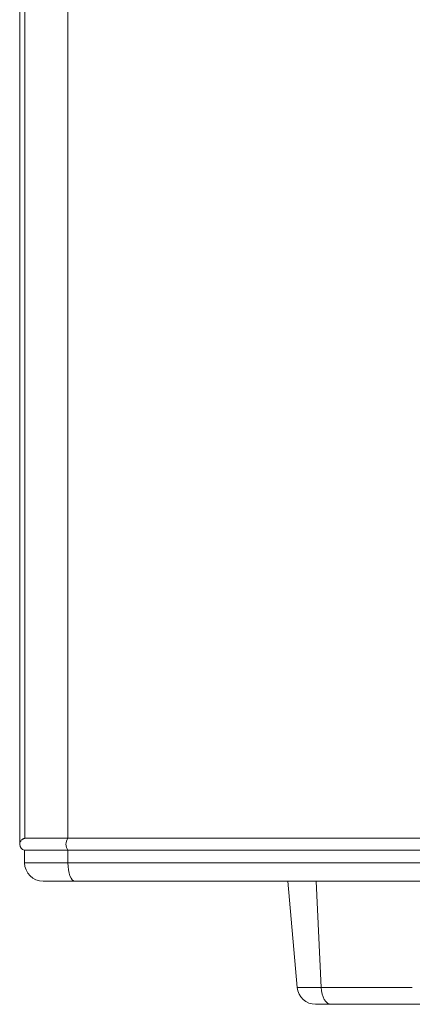
# Model space of a CAD drawing. Units: millimetres. Extents: x 559 to 3471, y 46 to 3431.
# Drawn here: x 559 to 719, y 1361 to 1761 of the extents above; entities that cross this region are included whole.
import ezdxf

# ---------------------------------------------------------------- set-up
doc = ezdxf.new("R2010")
doc.units = ezdxf.units.MM

msp = doc.modelspace()

# ---------------------------------------------------------------- linework, layer by layer
at = {"color": 7, "linetype": 'Continuous', "lineweight": 15}
for p, q in [((559.27, 2123.09), (559.27, 1425.58)), ((561.38, 2120.64), (561.38, 1428.04)), ((578.87, 1428.04), (578.87, 2120.64)), ((561.38, 1428.04), (578.87, 1428.04)), ((817.97, 1428.04), (578.87, 1428.04)), ((561.27, 1423.14), (561.27, 1418.09)), ((561.27, 1423.14), (578.87, 1423.14)), ((578.87, 1423.14), (817.97, 1423.14)), ((578.87, 1418.09), (578.87, 1423.14)), ((817.97, 1418.09), (578.87, 1418.09)), ((668.16, 1410.59), (671.93, 1367.43)), ((671.93, 1367.43), (681.7, 1367.43)), ((718.71, 1367.43), (681.7, 1367.43))]:
    msp.add_line(p, q, dxfattribs=at)
at = {"color": 8, "linetype": 'Continuous', "lineweight": 15}
for p, q in [((561.27, 1418.09), (578.87, 1418.09)), ((681.7, 1367.43), (679.7, 1410.59))]:
    msp.add_line(p, q, dxfattribs=at)
at = {"color": 7, "linetype": 'Continuous', "lineweight": 15, "flags": 128}
for points in [[(578.87, 1418.09), (578.93, 1416.62), (579.08, 1415.22), (579.34, 1413.92), (579.69, 1412.78), (580.11, 1411.85), (580.59, 1411.16), (581.11, 1410.73), (581.66, 1410.59)], [(681.7, 1367.43), (681.83, 1366.07), (682.1, 1364.77), (682.48, 1363.59), (682.98, 1362.56), (683.56, 1361.72), (684.22, 1361.1), (684.93, 1360.72), (685.66, 1360.59)]]:
    msp.add_lwpolyline(points, dxfattribs=at)
at = {"color": 7, "linetype": 'Continuous', "lineweight": 15}
for centre, radius, start, end in [((582.1, 1425.59), 4.05, 142.8369, 217.1631), ((561.77, 1425.59), 2.5, 179.8497, 258.463), ((568.77, 1418.09), 7.5, 180, 270), ((679.41, 1368.09), 7.5, 185, 270)]:
    msp.add_arc(centre, radius, start, end, dxfattribs=at)
for points, knots in [([(561.38, 1428.04), (561.33, 1428.03), (561.24, 1428.01), (561.11, 1427.97), (560.97, 1427.92), (560.84, 1427.87), (560.7, 1427.8), (560.57, 1427.73), (560.36, 1427.6), (560.07, 1427.38), (559.78, 1427.07), (559.55, 1426.71), (559.41, 1426.41), (559.33, 1426.13), (559.28, 1425.88), (559.27, 1425.69), (559.27, 1425.59)], [0, 0, 0, 0, 0.032504, 0.065859, 0.100149, 0.13545, 0.171835, 0.209373, 0.248128, 0.36524, 0.49766, 0.61398, 0.748474, 0.813171, 0.897012, 1, 1, 1, 1]), ([(581.66, 1410.59), (581.53, 1410.59), (581.27, 1410.59), (580.89, 1410.59), (580.51, 1410.59), (580.13, 1410.59), (579.76, 1410.59), (579.39, 1410.59), (578.7, 1410.59), (577.73, 1410.59), (576.5, 1410.59), (575.33, 1410.59), (573.86, 1410.59), (572.23, 1410.59), (570.93, 1410.59), (570.11, 1410.59), (569.62, 1410.59), (569.23, 1410.59), (569.01, 1410.59), (568.88, 1410.59), (568.82, 1410.59), (568.78, 1410.59), (568.77, 1410.59), (568.77, 1410.59)], [0, 0, 0, 0, 0.017183, 0.034349, 0.051505, 0.068659, 0.085817, 0.102986, 0.120175, 0.182278, 0.244403, 0.307943, 0.371506, 0.500002, 0.628498, 0.692039, 0.755601, 0.817705, 0.879829, 0.909883, 0.939904, 0.96993, 1, 1, 1, 1]), ([(581.66, 1410.59), (633.37, 1410.59), (681.04, 1410.59), (763.93, 1410.59), (798.49, 1410.59), (824.59, 1410.59)], [0, 0, 0, 0, 0.5, 0.5, 1, 1, 1, 1])]:
    msp.add_open_spline(points, degree=3, knots=knots, dxfattribs=at)
for points in [[(679.41, 1360.59), (679.41, 1360.59), (681.77, 1360.59), (685.66, 1360.59)], [(685.66, 1360.59), (758.52, 1360.59), (819.17, 1360.59), (862.38, 1360.59)]]:
    msp.add_open_spline(points, degree=3, dxfattribs=at)

doc.saveas('drawing.dxf')
